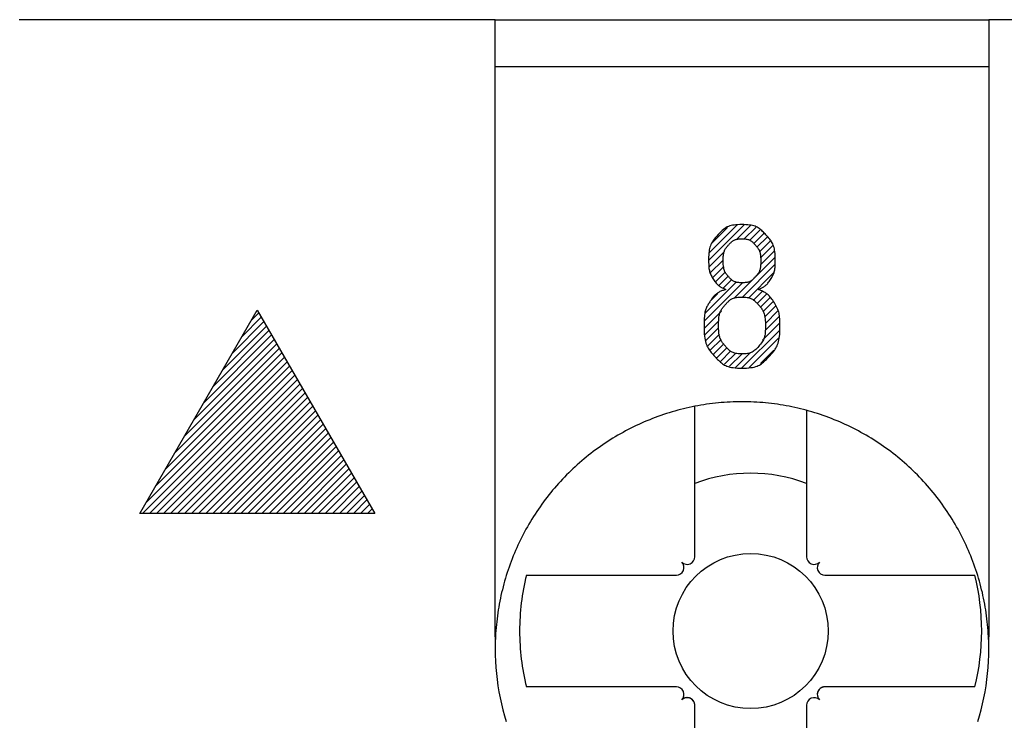
# Model space of a CAD drawing. Extents: x 0 to 144, y -45 to 45.
# Drawn here: x 59 to 67, y 39 to 45 of the extents above; entities that cross this region are included whole.
import ezdxf

# ---------------------------------------------------------------- set-up
doc = ezdxf.new("R2010")
doc.units = 0
doc.layers.get('0').update_dxf_attribs({"linetype": 'CONTINUOUS'})
doc.layers.add('1', color=7, linetype='CONTINUOUS')

# ---------------------------------------------------------------- blocks, each defined once
blk = doc.blocks.new('4940255_00')
at = {"linetype": 'CONTINUOUS'}
for p, q in [((62.7, 45), (58.65, 45)), ((62.7, 45), (66.9, 45)), ((62.7, 43.5785), (62.7, 45)), ((71.35, 45), (66.9, 45)), ((66.9, 45), (66.9, 43.5785)), ((66.9, 44.6), (62.7, 44.6)), ((62.7, 39.75), (62.7, 43.5785)), ((66.9, 43.5785), (66.9, 39.75)), ((64.5152, 42.9509), (64.821, 43.2567)), ((64.5211, 43.0167), (64.76, 43.2556)), ((64.5492, 43.1047), (64.6758, 43.2313)), ((64.7534, 43.1293), (64.8727, 43.2485)), ((64.8192, 43.1352), (64.9169, 43.2329)), ((64.865, 43.1211), (64.955, 43.2112)), ((64.8997, 43.096), (64.9881, 43.1844)), ((64.9274, 43.0638), (65.0167, 43.1531)), ((64.9478, 43.0243), (65.041, 43.1175)), ((64.9584, 42.9751), (65.0604, 43.0771)), ((64.5191, 42.8949), (64.652, 43.0278)), ((64.7309, 42.6279), (65.0819, 42.9789)), ((64.9582, 42.915), (65.0743, 43.0311)), ((64.5306, 42.8466), (64.6395, 42.9555)), ((64.5491, 42.8052), (64.645, 42.9011)), ((64.8036, 42.6406), (65.0821, 42.9191)), ((64.574, 42.7703), (64.6596, 42.8559)), ((64.6047, 42.7411), (64.6824, 42.8188)), ((64.8542, 42.6314), (65.0692, 42.8464)), ((64.4776, 42.4345), (64.805, 42.7619)), ((64.487, 42.5037), (64.753, 42.7697)), ((64.6407, 42.7172), (64.713, 42.7895)), ((64.5341, 42.6106), (64.5943, 42.6708)), ((64.8949, 42.6122), (64.9718, 42.6892)), ((64.9282, 42.5857), (65.0083, 42.6658)), ((64.9556, 42.5532), (65.0399, 42.6375)), ((64.977, 42.5148), (65.0667, 42.6045)), ((64.9917, 42.4696), (65.0887, 42.5666)), ((59.675, 40.7999), (60.675, 42.5296)), ((60.6281, 42.4484), (60.6875, 42.5079)), ((60.675, 42.5296), (61.675, 40.7999)), ((64.4774, 42.3743), (64.6246, 42.5215)), ((64.999, 42.417), (65.1056, 42.5237)), ((60.3819, 42.0227), (60.7533, 42.3941)), ((60.464, 42.1646), (60.7314, 42.432)), ((60.546, 42.3065), (60.7095, 42.47)), ((64.483, 42.32), (64.6023, 42.4393)), ((64.9755, 42.2738), (65.1229, 42.4212)), ((64.9977, 42.3558), (65.1172, 42.4753)), ((60.2179, 41.7389), (60.7972, 42.3182)), ((60.2999, 41.8808), (60.7753, 42.3562)), ((64.4937, 42.271), (64.6011, 42.3784)), ((64.5093, 42.2267), (64.6085, 42.3259)), ((64.7965, 42.0349), (65.122, 42.3604)), ((60.0538, 41.4551), (60.8411, 42.2424)), ((60.1358, 41.597), (60.8191, 42.2803)), ((64.5303, 42.1878), (64.6233, 42.2808)), ((64.5554, 42.153), (64.6449, 42.2425)), ((64.862, 42.0406), (65.1117, 42.2903)), ((59.8897, 41.1713), (60.8849, 42.1665)), ((59.9717, 41.3132), (60.863, 42.2044)), ((64.5839, 42.1217), (64.6724, 42.2102)), ((64.616, 42.0939), (64.7058, 42.1837)), ((64.6522, 42.0702), (64.7467, 42.1648)), ((64.6939, 42.0521), (64.7978, 42.156)), ((64.7416, 42.0399), (64.8715, 42.1699)), ((64.9575, 42.0762), (65.0707, 42.1894)), ((59.7256, 40.8875), (60.9288, 42.0906)), ((59.8076, 41.0294), (60.9069, 42.1286)), ((59.6979, 40.7999), (60.9507, 42.0527)), ((59.7578, 40.7999), (60.9726, 42.0148)), ((59.8177, 40.7999), (60.9946, 41.9768)), ((59.8775, 40.7999), (61.0165, 41.9389)), ((59.9374, 40.7999), (61.0384, 41.901)), ((59.9973, 40.7999), (61.0604, 41.863)), ((60.0571, 40.7999), (61.0823, 41.8251)), ((60.117, 40.7999), (61.1042, 41.7872)), ((60.1768, 40.7999), (61.1262, 41.7492)), ((60.2367, 40.7999), (61.1481, 41.7113)), ((60.2966, 40.7999), (61.17, 41.6734)), ((64.3986, 40.4319), (64.3986, 41.7113)), ((65.3486, 41.6771), (65.3486, 40.4319)), ((60.3564, 40.7999), (61.192, 41.6354)), ((60.4163, 40.7999), (61.2139, 41.5975)), ((60.4762, 40.7999), (61.2358, 41.5596)), ((60.536, 40.7999), (61.2577, 41.5216)), ((60.5959, 40.7999), (61.2797, 41.4837)), ((60.6558, 40.7999), (61.3016, 41.4458)), ((60.7156, 40.7999), (61.3235, 41.4078)), ((60.7755, 40.7999), (61.3455, 41.3699)), ((60.8353, 40.7999), (61.3674, 41.332)), ((60.8952, 40.7999), (61.3893, 41.294)), ((60.9551, 40.7999), (61.4113, 41.2561)), ((61.0149, 40.7999), (61.4332, 41.2182)), ((61.0748, 40.7999), (61.4551, 41.1802)), ((61.1347, 40.7999), (61.4771, 41.1423)), ((61.1945, 40.7999), (61.499, 41.1044)), ((61.2544, 40.7999), (61.5209, 41.0664)), ((61.3143, 40.7999), (61.5428, 41.0285)), ((61.3741, 40.7999), (61.5648, 40.9906)), ((61.434, 40.7999), (61.5867, 40.9526)), ((61.4938, 40.7999), (61.6086, 40.9147)), ((61.5537, 40.7999), (61.6306, 40.8768)), ((61.6136, 40.7999), (61.6525, 40.8388)), ((61.675, 40.7999), (59.675, 40.7999)), ((62.966, 40.275), (64.2417, 40.275)), ((65.5055, 40.275), (66.7812, 40.275)), ((64.2417, 39.325), (62.966, 39.325)), ((66.7812, 39.325), (65.5055, 39.325)), ((64.3986, 37.5887), (64.3986, 39.1681)), ((65.3486, 39.1681), (65.3486, 37.6229))]:
    blk.add_line(p, q, dxfattribs=at)
for points in [[(65.0026, 43.171), (64.9958, 43.1783), (64.989, 43.1855), (64.9821, 43.1926), (64.9752, 43.1995), (64.9681, 43.2062), (64.9609, 43.2127), (64.9535, 43.2187), (64.946, 43.2244), (64.9382, 43.2296), (64.93, 43.2344), (64.9213, 43.2387), (64.9119, 43.2426), (64.9017, 43.246), (64.8905, 43.249), (64.878, 43.2515), (64.8643, 43.2535), (64.8492, 43.2551), (64.8329, 43.2563), (64.816, 43.257), (64.7986, 43.2572), (64.7813, 43.257), (64.7643, 43.2563), (64.7481, 43.2552), (64.733, 43.2536), (64.7193, 43.2516), (64.7068, 43.249), (64.6953, 43.2458), (64.6845, 43.2417), (64.6741, 43.2368), (64.6639, 43.2309), (64.6536, 43.2238), (64.6429, 43.2155), (64.6317, 43.2059), (64.6201, 43.1953), (64.6084, 43.1837), (64.5967, 43.1716), (64.5853, 43.1591), (64.5745, 43.1465), (64.5645, 43.1341), (64.5555, 43.122), (64.5477, 43.1105), (64.5411, 43.0994), (64.5355, 43.0885), (64.5309, 43.0775), (64.5271, 43.0662), (64.524, 43.0544), (64.5215, 43.0419), (64.5196, 43.0284), (64.5181, 43.0137), (64.5171, 42.9982), (64.5163, 42.9822), (64.5159, 42.966), (64.5159, 42.9499), (64.5161, 42.9344), (64.5165, 42.9198), (64.5172, 42.9065), (64.518, 42.8946), (64.5191, 42.884), (64.5206, 42.8745), (64.5223, 42.8658), (64.5244, 42.8576), (64.527, 42.8498), (64.53, 42.842), (64.5336, 42.834), (64.5378, 42.8255), (64.5424, 42.8168), (64.5475, 42.8079), (64.5528, 42.7989), (64.5583, 42.7902), (64.5639, 42.7817), (64.5695, 42.7737), (64.575, 42.7664), (64.5803, 42.7597), (64.5855, 42.7538), (64.5905, 42.7485), (64.5955, 42.7437), (64.6005, 42.7394), (64.6055, 42.7354), (64.6107, 42.7318), (64.6159, 42.7284), (64.6213, 42.7252), (64.6269, 42.722), (64.6326, 42.719), (64.6385, 42.7161), (64.6444, 42.7133), (64.6504, 42.7105), (64.6564, 42.7078), (64.6625, 42.705)], [(64.9391, 42.705), (64.9451, 42.7078), (64.9512, 42.7107), (64.9571, 42.7135), (64.9631, 42.7164), (64.9689, 42.7194), (64.9746, 42.7224), (64.9802, 42.7256), (64.9856, 42.7289), (64.9908, 42.7323), (64.9959, 42.7359), (65.0009, 42.7398), (65.0058, 42.7441), (65.0108, 42.7489), (65.0157, 42.7541), (65.0208, 42.76), (65.026, 42.7666), (65.0313, 42.7739), (65.0368, 42.7819), (65.0422, 42.7902), (65.0475, 42.7989), (65.0527, 42.8077), (65.0575, 42.8165), (65.062, 42.8252), (65.066, 42.8334), (65.0695, 42.8413), (65.0724, 42.8489), (65.0749, 42.8566), (65.077, 42.8645), (65.0787, 42.873), (65.08, 42.8823), (65.0811, 42.8926), (65.082, 42.9043), (65.0826, 42.9175), (65.083, 42.9318), (65.0832, 42.9471), (65.0831, 42.963), (65.0828, 42.979), (65.082, 42.9949), (65.0809, 43.0103), (65.0795, 43.0249), (65.0776, 43.0384), (65.0752, 43.0508), (65.0725, 43.0623), (65.0693, 43.073), (65.0657, 43.083), (65.0617, 43.0923), (65.0573, 43.1012), (65.0524, 43.1097), (65.0471, 43.1179), (65.0414, 43.1259), (65.0355, 43.1338), (65.0292, 43.1414), (65.0227, 43.1489), (65.0161, 43.1563), (65.0094, 43.1637), (65.0026, 43.171)], [(64.6861, 42.8136), (64.6822, 42.8179), (64.6784, 42.8223), (64.6746, 42.8268), (64.6709, 42.8313), (64.6674, 42.8359), (64.6639, 42.8406), (64.6607, 42.8455), (64.6577, 42.8505), (64.6549, 42.8557), (64.6523, 42.8613), (64.65, 42.8672), (64.6479, 42.8736), (64.6461, 42.8806), (64.6445, 42.8883), (64.6432, 42.8967), (64.6421, 42.9062), (64.6412, 42.9165), (64.6406, 42.9276), (64.6402, 42.9392), (64.6401, 42.951), (64.6402, 42.9628), (64.6406, 42.9743), (64.6412, 42.9852), (64.6421, 42.9954), (64.6432, 43.0046), (64.6445, 43.0128), (64.6461, 43.0202), (64.6479, 43.0269), (64.65, 43.033), (64.6524, 43.0386), (64.6549, 43.0438), (64.6578, 43.0488), (64.6608, 43.0536), (64.6641, 43.0584), (64.6676, 43.063), (64.6712, 43.0675), (64.675, 43.072), (64.6789, 43.0764), (64.6828, 43.0808), (64.6867, 43.0852)], [(64.6867, 43.0852), (64.6906, 43.0895), (64.6946, 43.0938), (64.6985, 43.098), (64.7025, 43.1021), (64.7065, 43.1061), (64.7106, 43.11), (64.7148, 43.1136), (64.7191, 43.117), (64.7234, 43.1201), (64.728, 43.1229), (64.7328, 43.1255), (64.7379, 43.1278), (64.7435, 43.1299), (64.7497, 43.1317), (64.7564, 43.1332), (64.7638, 43.1344), (64.772, 43.1353), (64.7807, 43.136), (64.7899, 43.1364), (64.7992, 43.1366), (64.8086, 43.1364), (64.8177, 43.136), (64.8265, 43.1353), (64.8347, 43.1343), (64.8421, 43.1331), (64.8489, 43.1316), (64.8551, 43.1298), (64.8607, 43.1277), (64.8659, 43.1253), (64.8708, 43.1227), (64.8753, 43.1197), (64.8798, 43.1166), (64.8841, 43.1131), (64.8883, 43.1094), (64.8925, 43.1055), (64.8966, 43.1014), (64.9006, 43.0971), (64.9047, 43.0928), (64.9087, 43.0884), (64.9127, 43.084)], [(64.9127, 43.084), (64.9166, 43.0795), (64.9206, 43.075), (64.9245, 43.0704), (64.9283, 43.0658), (64.932, 43.0611), (64.9355, 43.0563), (64.9388, 43.0514), (64.9419, 43.0464), (64.9448, 43.0412), (64.9474, 43.0357), (64.9498, 43.0299), (64.9519, 43.0235), (64.9538, 43.0166), (64.9554, 43.009), (64.9568, 43.0007), (64.9579, 42.9914), (64.9588, 42.9811), (64.9594, 42.9702), (64.9598, 42.9587), (64.9599, 42.947), (64.9598, 42.9352), (64.9594, 42.9238), (64.9588, 42.9129), (64.9579, 42.9027), (64.9568, 42.8935), (64.9555, 42.8853), (64.9539, 42.8778), (64.9521, 42.8711), (64.95, 42.865), (64.9477, 42.8593), (64.9451, 42.854), (64.9423, 42.849), (64.9393, 42.8441), (64.9361, 42.8394), (64.9326, 42.8348), (64.9291, 42.8303), (64.9254, 42.8259), (64.9216, 42.8216), (64.9178, 42.8173), (64.9139, 42.813)], [(64.9139, 42.813), (64.91, 42.8087), (64.906, 42.8044), (64.9021, 42.8002), (64.8981, 42.7961), (64.8941, 42.7922), (64.89, 42.7884), (64.8858, 42.7848), (64.8816, 42.7815), (64.8772, 42.7784), (64.8726, 42.7756), (64.8678, 42.773), (64.8626, 42.7708), (64.857, 42.7687), (64.8508, 42.767), (64.844, 42.7655), (64.8364, 42.7643), (64.8281, 42.7634), (64.8192, 42.7627), (64.8098, 42.7623), (64.8003, 42.7622), (64.7907, 42.7623), (64.7814, 42.7627), (64.7724, 42.7634), (64.7641, 42.7644), (64.7565, 42.7656), (64.7496, 42.7671), (64.7434, 42.7689), (64.7377, 42.7709), (64.7324, 42.7732), (64.7275, 42.7758), (64.723, 42.7787), (64.7185, 42.7818), (64.7143, 42.7852), (64.7101, 42.7888), (64.706, 42.7926), (64.7019, 42.7966), (64.6979, 42.8007), (64.694, 42.805), (64.69, 42.8092), (64.6861, 42.8136)], [(64.6625, 42.705), (64.6552, 42.7027), (64.6479, 42.7003), (64.6407, 42.6979), (64.6336, 42.6953), (64.6265, 42.6927), (64.6196, 42.6899), (64.6128, 42.6868), (64.6062, 42.6836), (64.5998, 42.6801), (64.5936, 42.6763), (64.5876, 42.6723), (64.5818, 42.668), (64.5762, 42.6635), (64.5708, 42.6587), (64.5655, 42.6536), (64.5605, 42.6483), (64.5557, 42.6427), (64.551, 42.6369), (64.5465, 42.6309), (64.5421, 42.6247), (64.5378, 42.6184), (64.5336, 42.612), (64.5294, 42.6055), (64.5252, 42.599)], [(65.0312, 42.1358), (65.0389, 42.1442), (65.0466, 42.1526), (65.0541, 42.1611), (65.0615, 42.1697), (65.0687, 42.1785), (65.0755, 42.1875), (65.082, 42.1967), (65.088, 42.2062), (65.0936, 42.216), (65.0987, 42.2263), (65.1033, 42.2372), (65.1074, 42.2489), (65.111, 42.2614), (65.1142, 42.2751), (65.1168, 42.2899), (65.119, 42.3062), (65.1207, 42.3238), (65.122, 42.3425), (65.1228, 42.362), (65.1232, 42.3816), (65.1233, 42.4011), (65.123, 42.42), (65.1224, 42.4379), (65.1215, 42.4543), (65.1204, 42.469), (65.1189, 42.4821), (65.1171, 42.4939), (65.1149, 42.5049), (65.1121, 42.5152), (65.1088, 42.5252), (65.1049, 42.5352), (65.1002, 42.5456), (65.0949, 42.5565), (65.0889, 42.5677), (65.0825, 42.5792), (65.0757, 42.5907), (65.0686, 42.602), (65.0615, 42.6129), (65.0543, 42.6231), (65.0474, 42.6325), (65.0407, 42.6409), (65.0342, 42.6484), (65.0278, 42.655), (65.0216, 42.6609), (65.0154, 42.6661), (65.0091, 42.6708), (65.0028, 42.6751), (64.9963, 42.6791), (64.9896, 42.6828), (64.9828, 42.6863), (64.9757, 42.6897), (64.9686, 42.6929), (64.9613, 42.6961), (64.9539, 42.6991), (64.9465, 42.7021), (64.9391, 42.705)], [(64.5252, 42.599), (64.5211, 42.5925), (64.5171, 42.586), (64.5131, 42.5794), (64.5092, 42.5728), (64.5054, 42.566), (64.5018, 42.5591), (64.4983, 42.552), (64.4951, 42.5448), (64.4922, 42.5372), (64.4894, 42.5293), (64.487, 42.5207), (64.4848, 42.5112), (64.4829, 42.5006), (64.4812, 42.4888), (64.4798, 42.4755), (64.4786, 42.4604), (64.4777, 42.4435), (64.4771, 42.4252), (64.4768, 42.4058), (64.4768, 42.3858), (64.4772, 42.3656), (64.478, 42.3456), (64.4793, 42.3264), (64.481, 42.3083), (64.4832, 42.2917), (64.4858, 42.2765), (64.489, 42.2626), (64.4926, 42.2497), (64.4967, 42.2379), (64.5013, 42.2268), (64.5064, 42.2164), (64.512, 42.2065), (64.518, 42.1969), (64.5245, 42.1876), (64.5313, 42.1786), (64.5385, 42.1698), (64.5459, 42.1611), (64.5534, 42.1526), (64.5611, 42.1442), (64.5688, 42.1358)], [(64.6588, 42.2231), (64.6538, 42.2287), (64.6489, 42.2344), (64.6441, 42.24), (64.6394, 42.2458), (64.6348, 42.2517), (64.6305, 42.2577), (64.6264, 42.2639), (64.6225, 42.2703), (64.619, 42.277), (64.6157, 42.284), (64.6128, 42.2915), (64.6102, 42.2997), (64.6079, 42.3086), (64.6059, 42.3185), (64.6042, 42.3294), (64.6028, 42.3415), (64.6017, 42.3549), (64.601, 42.3692), (64.6005, 42.3842), (64.6003, 42.3995), (64.6005, 42.4148), (64.6009, 42.4298), (64.6017, 42.444), (64.6027, 42.4573), (64.6041, 42.4693), (64.6057, 42.48), (64.6076, 42.4897), (64.6099, 42.4985), (64.6124, 42.5065), (64.6152, 42.5138), (64.6184, 42.5207), (64.6218, 42.5272), (64.6256, 42.5335), (64.6296, 42.5397), (64.6339, 42.5456), (64.6383, 42.5515), (64.6429, 42.5572), (64.6476, 42.5629), (64.6524, 42.5685), (64.6573, 42.5741)], [(64.6573, 42.5741), (64.6621, 42.5797), (64.6669, 42.5853), (64.6717, 42.5907), (64.6766, 42.5961), (64.6816, 42.6012), (64.6866, 42.6061), (64.6918, 42.6108), (64.697, 42.6152), (64.7024, 42.6192), (64.708, 42.6229), (64.714, 42.6262), (64.7205, 42.6292), (64.7275, 42.6318), (64.7352, 42.6341), (64.7436, 42.636), (64.753, 42.6375), (64.7633, 42.6388), (64.7743, 42.6396), (64.7859, 42.6402), (64.7977, 42.6403), (64.8096, 42.6402), (64.8211, 42.6396), (64.8323, 42.6387), (64.8426, 42.6375), (64.8521, 42.6359), (64.8606, 42.634), (64.8684, 42.6317), (64.8756, 42.629), (64.8822, 42.626), (64.8883, 42.6227), (64.8941, 42.619), (64.8997, 42.6149), (64.9051, 42.6105), (64.9104, 42.6059), (64.9156, 42.6009), (64.9208, 42.5958), (64.9259, 42.5904), (64.9309, 42.585), (64.9359, 42.5794), (64.9409, 42.5738)], [(64.9409, 42.5738), (64.9458, 42.5682), (64.9508, 42.5625), (64.9556, 42.5568), (64.9603, 42.551), (64.9649, 42.5451), (64.9692, 42.539), (64.9734, 42.5328), (64.9772, 42.5264), (64.9808, 42.5198), (64.9841, 42.5128), (64.987, 42.5052), (64.9897, 42.4971), (64.992, 42.4881), (64.994, 42.4782), (64.9957, 42.4672), (64.9971, 42.455), (64.9982, 42.4416), (64.999, 42.4271), (64.9995, 42.4119), (64.9996, 42.3963), (64.9995, 42.3808), (64.999, 42.3657), (64.9983, 42.3512), (64.9972, 42.3377), (64.9959, 42.3256), (64.9941, 42.3145), (64.9919, 42.3044), (64.9892, 42.295), (64.9858, 42.2861), (64.9818, 42.2774), (64.9771, 42.2687), (64.9715, 42.2598), (64.965, 42.2505), (64.9578, 42.2409), (64.95, 42.2313), (64.9419, 42.2217), (64.9335, 42.2125), (64.9251, 42.2037), (64.9168, 42.1956), (64.9088, 42.1883), (64.9012, 42.182), (64.8939, 42.1767), (64.8867, 42.1721), (64.8794, 42.1684), (64.8719, 42.1653), (64.8639, 42.1628), (64.8553, 42.1609), (64.8459, 42.1593), (64.8356, 42.1581), (64.8245, 42.1573), (64.8129, 42.1568), (64.8011, 42.1566), (64.7892, 42.1568), (64.7777, 42.1573), (64.7666, 42.1582), (64.7563, 42.1594), (64.7469, 42.161), (64.7383, 42.1629), (64.7306, 42.1652), (64.7235, 42.1678), (64.717, 42.1708), (64.7109, 42.1741), (64.7052, 42.1778), (64.6997, 42.1818), (64.6943, 42.1862), (64.689, 42.1909), (64.6839, 42.1959), (64.6787, 42.2011), (64.6737, 42.2064), (64.6687, 42.2119), (64.6637, 42.2175), (64.6588, 42.2231)], [(64.5688, 42.1358), (64.5766, 42.1273), (64.5843, 42.119), (64.5921, 42.1108), (64.6, 42.1027), (64.608, 42.095), (64.6162, 42.0875), (64.6246, 42.0805), (64.6332, 42.0739), (64.642, 42.0679), (64.6513, 42.0623), (64.6611, 42.0573), (64.6718, 42.0529), (64.6834, 42.0489), (64.6961, 42.0455), (64.7102, 42.0426), (64.7258, 42.0402), (64.7429, 42.0384), (64.7613, 42.037), (64.7805, 42.0363), (64.8001, 42.036), (64.8198, 42.0363), (64.839, 42.037), (64.8573, 42.0384), (64.8744, 42.0402), (64.89, 42.0426), (64.904, 42.0455), (64.9167, 42.0489), (64.9282, 42.0529), (64.9388, 42.0573), (64.9486, 42.0623), (64.9579, 42.0679), (64.9667, 42.0739), (64.9753, 42.0805), (64.9836, 42.0875), (64.9918, 42.095), (64.9998, 42.1027), (65.0078, 42.1108), (65.0156, 42.119), (65.0234, 42.1273), (65.0312, 42.1358)], [(65.5055, 39.325), (65.5051, 39.325), (65.5046, 39.325), (65.5042, 39.325), (65.5037, 39.325), (65.5033, 39.325), (65.5028, 39.3249), (65.5024, 39.3249), (65.5019, 39.3249), (65.5015, 39.3249), (65.501, 39.3248), (65.5006, 39.3248), (65.5001, 39.3248), (65.4997, 39.3247), (65.4992, 39.3247), (65.4988, 39.3247), (65.4983, 39.3246), (65.4979, 39.3246), (65.4974, 39.3245), (65.497, 39.3244), (65.4965, 39.3244), (65.4961, 39.3243), (65.4956, 39.3242), (65.4952, 39.3242), (65.4948, 39.3241), (65.4943, 39.324), (65.4939, 39.3239), (65.4934, 39.3239), (65.493, 39.3238), (65.4926, 39.3237), (65.4921, 39.3236), (65.4917, 39.3235), (65.4912, 39.3234), (65.4908, 39.3233), (65.4904, 39.3232), (65.4899, 39.3231), (65.4895, 39.323), (65.4891, 39.3229), (65.4887, 39.3228), (65.4882, 39.3227), (65.4878, 39.3225), (65.4874, 39.3224), (65.487, 39.3223), (65.4865, 39.3222), (65.4861, 39.322), (65.4857, 39.3219), (65.4853, 39.3218), (65.4849, 39.3216), (65.4844, 39.3215), (65.484, 39.3213), (65.4836, 39.3212), (65.4832, 39.3211), (65.4828, 39.3209), (65.4824, 39.3207), (65.482, 39.3206), (65.4816, 39.3204), (65.4812, 39.3203), (65.4808, 39.3201), (65.4804, 39.3199), (65.48, 39.3198), (65.4796, 39.3196), (65.4792, 39.3194), (65.4788, 39.3192), (65.4784, 39.3191), (65.478, 39.3189), (65.4776, 39.3187), (65.4772, 39.3185), (65.4768, 39.3183), (65.4764, 39.3181), (65.476, 39.3179), (65.4756, 39.3177), (65.4751, 39.3174), (65.4746, 39.3172), (65.4741, 39.3169), (65.4736, 39.3166), (65.4731, 39.3163), (65.4725, 39.316), (65.4719, 39.3156), (65.4712, 39.3152), (65.4706, 39.3148), (65.4699, 39.3144), (65.4692, 39.3139), (65.4685, 39.3134), (65.4677, 39.3129), (65.4669, 39.3124), (65.4661, 39.3118), (65.4653, 39.3111), (65.4645, 39.3104), (65.4636, 39.3097), (65.4627, 39.3089), (65.4618, 39.3081), (65.4609, 39.3073), (65.46, 39.3064), (65.459, 39.3054), (65.4581, 39.3045), (65.4572, 39.3035), (65.4563, 39.3025), (65.4555, 39.3015), (65.4546, 39.3004), (65.4538, 39.2994), (65.453, 39.2983), (65.4522, 39.2972), (65.4515, 39.2961), (65.4508, 39.295), (65.4501, 39.2939), (65.4494, 39.2927), (65.4487, 39.2916), (65.4481, 39.2904), (65.4475, 39.2893), (65.4469, 39.2881), (65.4464, 39.287), (65.4459, 39.2858), (65.4454, 39.2846), (65.4449, 39.2834), (65.4444, 39.2822), (65.444, 39.281), (65.4436, 39.2798), (65.4432, 39.2786), (65.4429, 39.2775), (65.4426, 39.2763), (65.4423, 39.2752), (65.442, 39.2741), (65.4418, 39.2731), (65.4416, 39.2721), (65.4414, 39.2711), (65.4413, 39.2702), (65.4412, 39.2693), (65.441, 39.2684), (65.441, 39.2676), (65.4409, 39.2667), (65.4408, 39.266), (65.4407, 39.2652), (65.4407, 39.2644), (65.4406, 39.2637), (65.4406, 39.263), (65.4406, 39.2623), (65.4405, 39.2616)], [(64.3986, 39.1681), (64.3986, 39.1685), (64.3986, 39.169), (64.3986, 39.1694), (64.3986, 39.1699), (64.3986, 39.1704), (64.3985, 39.1708), (64.3985, 39.1713), (64.3985, 39.1717), (64.3985, 39.1722), (64.3984, 39.1726), (64.3984, 39.1731), (64.3984, 39.1736), (64.3983, 39.174), (64.3983, 39.1745), (64.3982, 39.175), (64.3982, 39.1754), (64.3981, 39.1759), (64.3981, 39.1763), (64.398, 39.1768), (64.398, 39.1773), (64.3979, 39.1777), (64.3978, 39.1782), (64.3977, 39.1786), (64.3977, 39.1791), (64.3976, 39.1795), (64.3975, 39.18), (64.3974, 39.1804), (64.3973, 39.1809), (64.3972, 39.1813), (64.3971, 39.1818), (64.397, 39.1822), (64.3969, 39.1827), (64.3968, 39.1831), (64.3967, 39.1836), (64.3966, 39.184), (64.3965, 39.1844), (64.3964, 39.1849), (64.3963, 39.1853), (64.3961, 39.1858), (64.396, 39.1862), (64.3959, 39.1866), (64.3958, 39.1871), (64.3956, 39.1875), (64.3955, 39.1879), (64.3953, 39.1884), (64.3952, 39.1888), (64.3951, 39.1892), (64.3949, 39.1897), (64.3948, 39.1901), (64.3946, 39.1905), (64.3944, 39.1909), (64.3943, 39.1914), (64.3941, 39.1918), (64.394, 39.1922), (64.3938, 39.1926), (64.3936, 39.193), (64.3934, 39.1935), (64.3933, 39.1939), (64.3931, 39.1943), (64.3929, 39.1947), (64.3927, 39.1951), (64.3925, 39.1955), (64.3923, 39.1959), (64.3921, 39.1963), (64.3919, 39.1967), (64.3917, 39.1971), (64.3915, 39.1975), (64.3913, 39.1979), (64.3911, 39.1983), (64.3909, 39.1987), (64.3907, 39.1991), (64.3905, 39.1995), (64.3903, 39.1999), (64.3901, 39.2003), (64.3898, 39.2007), (64.3896, 39.2011), (64.3894, 39.2014), (64.3892, 39.2018), (64.3889, 39.2022), (64.3887, 39.2026), (64.3885, 39.2029), (64.3882, 39.2033), (64.388, 39.2037), (64.3877, 39.2041), (64.3875, 39.2044), (64.3872, 39.2048), (64.387, 39.2052), (64.3867, 39.2055), (64.3865, 39.2059), (64.3862, 39.2062), (64.386, 39.2066), (64.3857, 39.207), (64.3854, 39.2073), (64.3852, 39.2077), (64.3849, 39.208), (64.3846, 39.2084), (64.3843, 39.2087), (64.3841, 39.209), (64.3838, 39.2094), (64.3835, 39.2097), (64.3832, 39.2101), (64.3829, 39.2104), (64.3827, 39.2107), (64.3824, 39.211), (64.3821, 39.2114), (64.3818, 39.2117), (64.3815, 39.212), (64.3812, 39.2123), (64.3809, 39.2127), (64.3806, 39.213), (64.3803, 39.2133), (64.38, 39.2136), (64.3797, 39.2139), (64.3794, 39.2142), (64.3791, 39.2145), (64.3788, 39.2148), (64.3784, 39.2151), (64.3781, 39.2154), (64.3778, 39.2157), (64.3775, 39.216), (64.3772, 39.2163), (64.3768, 39.2166), (64.3765, 39.2169), (64.3762, 39.2172), (64.3759, 39.2175), (64.3755, 39.2177), (64.3752, 39.218), (64.3749, 39.2183), (64.3745, 39.2186), (64.3742, 39.2188), (64.3739, 39.2191), (64.3735, 39.2194), (64.3732, 39.2196), (64.3729, 39.2199), (64.3725, 39.2201), (64.3722, 39.2204), (64.3718, 39.2207), (64.3715, 39.2209), (64.3711, 39.2212), (64.3708, 39.2214), (64.3704, 39.2216), (64.3701, 39.2219), (64.3697, 39.2221), (64.3694, 39.2224), (64.369, 39.2226), (64.3686, 39.2228), (64.3683, 39.223), (64.3679, 39.2233), (64.3676, 39.2235), (64.3672, 39.2237), (64.3668, 39.2239), (64.3665, 39.2242), (64.3661, 39.2244), (64.3657, 39.2246), (64.3654, 39.2248), (64.365, 39.225), (64.3646, 39.2252), (64.3643, 39.2254), (64.3639, 39.2256), (64.3635, 39.2258), (64.3632, 39.226), (64.3628, 39.2262), (64.3624, 39.2263), (64.362, 39.2265), (64.3616, 39.2267), (64.3613, 39.2269), (64.3609, 39.2271), (64.3605, 39.2272), (64.3601, 39.2274), (64.3598, 39.2276), (64.3594, 39.2278), (64.359, 39.2279), (64.3586, 39.2281), (64.3582, 39.2282), (64.3578, 39.2284), (64.3575, 39.2285), (64.3571, 39.2287), (64.3567, 39.2288), (64.3563, 39.229), (64.3559, 39.2291), (64.3555, 39.2293), (64.3551, 39.2294), (64.3547, 39.2295), (64.3543, 39.2297), (64.354, 39.2298), (64.3536, 39.2299), (64.3532, 39.2301), (64.3528, 39.2302), (64.3524, 39.2303), (64.352, 39.2304), (64.3516, 39.2305), (64.3512, 39.2306), (64.3508, 39.2308), (64.3504, 39.2309), (64.35, 39.231), (64.3496, 39.2311), (64.3492, 39.2312), (64.3488, 39.2313), (64.3484, 39.2314), (64.3479, 39.2315), (64.3475, 39.2316), (64.347, 39.2317), (64.3465, 39.2318), (64.346, 39.2319), (64.3455, 39.232), (64.345, 39.2321), (64.3445, 39.2322), (64.3439, 39.2323), (64.3434, 39.2323), (64.3428, 39.2324), (64.3422, 39.2325), (64.3416, 39.2326), (64.341, 39.2327), (64.3404, 39.2327), (64.3398, 39.2328), (64.3391, 39.2328), (64.3384, 39.2329), (64.3378, 39.2329), (64.3371, 39.233), (64.3364, 39.233), (64.3357, 39.233), (64.3349, 39.2331), (64.3342, 39.2331), (64.3335, 39.2331), (64.3328, 39.2331), (64.332, 39.2331), (64.3313, 39.233), (64.3306, 39.233), (64.3299, 39.233), (64.3291, 39.2329), (64.3284, 39.2329), (64.3276, 39.2328), (64.3269, 39.2327), (64.3262, 39.2326), (64.3254, 39.2326), (64.3247, 39.2325), (64.3239, 39.2324), (64.3232, 39.2322), (64.3224, 39.2321), (64.3217, 39.232), (64.3209, 39.2318), (64.3202, 39.2317), (64.3194, 39.2315), (64.3187, 39.2313), (64.3179, 39.2312), (64.3172, 39.231), (64.3164, 39.2308), (64.3157, 39.2306), (64.3149, 39.2303), (64.3142, 39.2301), (64.3134, 39.2299), (64.3127, 39.2296), (64.3119, 39.2294), (64.3112, 39.2291), (64.3104, 39.2288), (64.3097, 39.2285), (64.309, 39.2282), (64.3082, 39.2279), (64.3075, 39.2276), (64.3067, 39.2273), (64.306, 39.2269), (64.3053, 39.2266), (64.3045, 39.2262), (64.3038, 39.2259), (64.3031, 39.2255), (64.3024, 39.2251), (64.3017, 39.2247), (64.3009, 39.2243), (64.3002, 39.2239), (64.2995, 39.2234), (64.2988, 39.223), (64.2981, 39.2225), (64.2974, 39.2221), (64.2967, 39.2216), (64.296, 39.2211), (64.2953, 39.2206), (64.2947, 39.2201), (64.294, 39.2196), (64.2933, 39.2191), (64.2927, 39.2186), (64.292, 39.218), (64.2914, 39.2175), (64.2907, 39.2169), (64.2901, 39.2163), (64.2895, 39.2158), (64.2889, 39.2152), (64.2883, 39.2146), (64.2876, 39.214)]]:
    blk.add_lwpolyline(points, dxfattribs=at)
for points in [[(64.8, 41.75, 0), (64.7748, 41.7498, 0), (64.7497, 41.7494, 0), (64.7246, 41.7486, 0), (64.6994, 41.7476, 0), (64.6743, 41.7462, 0), (64.6492, 41.7446, 0), (64.6241, 41.7426, 0), (64.5991, 41.7404, 0), (64.5741, 41.7378, 0), (64.5491, 41.735, 0), (64.5241, 41.7318, 0), (64.4992, 41.7283, 0), (64.4743, 41.7246, 0), (64.4495, 41.7205, 0), (64.4247, 41.7162, 0), (64.4, 41.7116, 0), (64.3753, 41.7066, 0), (64.3507, 41.7014, 0), (64.3262, 41.6959, 0), (64.3017, 41.69, 0), (64.2773, 41.6839, 0), (64.253, 41.6775, 0), (64.2288, 41.6708, 0), (64.2046, 41.6638, 0), (64.1805, 41.6566, 0), (64.1565, 41.649, 0), (64.1326, 41.6411, 0), (64.1088, 41.633, 0), (64.0851, 41.6246, 0), (64.0615, 41.6159, 0), (64.038, 41.6069, 0), (64.0147, 41.5976, 0), (63.9914, 41.5881, 0), (63.9682, 41.5783, 0), (63.9452, 41.5682, 0), (63.9223, 41.5578, 0), (63.8995, 41.5471, 0), (63.8768, 41.5362, 0), (63.8543, 41.525, 0), (63.8319, 41.5135, 0), (63.8097, 41.5018, 0), (63.7876, 41.4898, 0), (63.7656, 41.4776, 0), (63.7438, 41.465, 0), (63.7221, 41.4523, 0), (63.7006, 41.4392, 0), (63.6792, 41.4259, 0), (63.6581, 41.4124, 0), (63.637, 41.3986, 0), (63.6162, 41.3845, 0), (63.5955, 41.3702, 0), (63.575, 41.3557, 0), (63.5546, 41.3409, 0), (63.5345, 41.3258, 0), (63.5145, 41.3106, 0), (63.4947, 41.295, 0), (63.4751, 41.2793, 0), (63.4557, 41.2633, 0), (63.4364, 41.2471, 0), (63.4174, 41.2306, 0), (63.3986, 41.214, 0), (63.3799, 41.1971, 0), (63.3615, 41.1799, 0), (63.3433, 41.1626, 0), (63.3253, 41.145, 0), (63.3075, 41.1273, 0), (63.2899, 41.1093, 0), (63.2725, 41.0911, 0), (63.2554, 41.0727, 0), (63.2384, 41.0541, 0), (63.2217, 41.0353, 0), (63.2052, 41.0163, 0), (63.189, 40.9971, 0), (63.173, 40.9777, 0), (63.1572, 40.9581, 0), (63.1416, 40.9383, 0), (63.1263, 40.9184, 0), (63.1113, 40.8982, 0), (63.0964, 40.8779, 0), (63.0818, 40.8574, 0), (63.0675, 40.8368, 0), (63.0534, 40.8159, 0), (63.0396, 40.7949, 0), (63.026, 40.7738, 0), (63.0126, 40.7524, 0), (62.9996, 40.7309, 0), (62.9868, 40.7093, 0), (62.9742, 40.6875, 0), (62.9619, 40.6656, 0), (62.9499, 40.6435, 0), (62.9381, 40.6212, 0), (62.9266, 40.5989, 0), (62.9154, 40.5764, 0), (62.9044, 40.5537, 0), (62.8937, 40.531, 0), (62.8833, 40.5081, 0), (62.8732, 40.485, 0), (62.8633, 40.4619, 0), (62.8537, 40.4387, 0), (62.8444, 40.4153, 0), (62.8354, 40.3918, 0), (62.8266, 40.3682, 0), (62.8182, 40.3445, 0), (62.81, 40.3207, 0), (62.8021, 40.2969, 0), (62.7945, 40.2729, 0), (62.7872, 40.2488, 0), (62.7802, 40.2247, 0), (62.7734, 40.2004, 0), (62.767, 40.1761, 0), (62.7608, 40.1517, 0), (62.755, 40.1273, 0), (62.7494, 40.1027, 0), (62.7441, 40.0782, 0), (62.7391, 40.0535, 0), (62.7344, 40.0288, 0), (62.7301, 40.004, 0), (62.726, 39.9792, 0), (62.7222, 39.9543, 0), (62.7187, 39.9294, 0), (62.7155, 39.9045, 0), (62.7126, 39.8795, 0), (62.71, 39.8545, 0), (62.7077, 39.8294, 0), (62.7057, 39.8043, 0), (62.704, 39.7793, 0), (62.7026, 39.7541, 0), (62.7015, 39.729, 0)], [(66.8985, 39.729, 0), (66.8974, 39.7541, 0), (66.896, 39.7793, 0), (66.8943, 39.8043, 0), (66.8923, 39.8294, 0), (66.89, 39.8545, 0), (66.8874, 39.8795, 0), (66.8845, 39.9045, 0), (66.8813, 39.9294, 0), (66.8778, 39.9543, 0), (66.874, 39.9792, 0), (66.8699, 40.004, 0), (66.8656, 40.0288, 0), (66.8609, 40.0535, 0), (66.8559, 40.0782, 0), (66.8506, 40.1027, 0), (66.845, 40.1273, 0), (66.8392, 40.1517, 0), (66.833, 40.1761, 0), (66.8266, 40.2004, 0), (66.8198, 40.2247, 0), (66.8128, 40.2488, 0), (66.8055, 40.2729, 0), (66.7979, 40.2969, 0), (66.79, 40.3207, 0), (66.7818, 40.3445, 0), (66.7734, 40.3682, 0), (66.7646, 40.3918, 0), (66.7556, 40.4153, 0), (66.7463, 40.4387, 0), (66.7367, 40.4619, 0), (66.7268, 40.485, 0), (66.7167, 40.5081, 0), (66.7063, 40.531, 0), (66.6956, 40.5537, 0), (66.6846, 40.5764, 0), (66.6734, 40.5989, 0), (66.6619, 40.6212, 0), (66.6501, 40.6435, 0), (66.6381, 40.6656, 0), (66.6258, 40.6875, 0), (66.6132, 40.7093, 0), (66.6004, 40.7309, 0), (66.5874, 40.7524, 0), (66.574, 40.7738, 0), (66.5604, 40.7949, 0), (66.5466, 40.8159, 0), (66.5325, 40.8368, 0), (66.5182, 40.8574, 0), (66.5036, 40.8779, 0), (66.4887, 40.8982, 0), (66.4737, 40.9184, 0), (66.4584, 40.9383, 0), (66.4428, 40.9581, 0), (66.427, 40.9777, 0), (66.411, 40.9971, 0), (66.3948, 41.0163, 0), (66.3783, 41.0353, 0), (66.3616, 41.0541, 0), (66.3446, 41.0727, 0), (66.3275, 41.0911, 0), (66.3101, 41.1093, 0), (66.2925, 41.1273, 0), (66.2747, 41.145, 0), (66.2567, 41.1626, 0), (66.2385, 41.1799, 0), (66.2201, 41.1971, 0), (66.2014, 41.214, 0), (66.1826, 41.2306, 0), (66.1636, 41.2471, 0), (66.1443, 41.2633, 0), (66.1249, 41.2793, 0), (66.1053, 41.295, 0), (66.0855, 41.3106, 0), (66.0655, 41.3258, 0), (66.0454, 41.3409, 0), (66.025, 41.3557, 0), (66.0045, 41.3702, 0), (65.9838, 41.3845, 0), (65.963, 41.3986, 0), (65.9419, 41.4124, 0), (65.9208, 41.4259, 0), (65.8994, 41.4392, 0), (65.8779, 41.4523, 0), (65.8562, 41.465, 0), (65.8344, 41.4776, 0), (65.8124, 41.4898, 0), (65.7903, 41.5018, 0), (65.7681, 41.5135, 0), (65.7457, 41.525, 0), (65.7232, 41.5362, 0), (65.7005, 41.5471, 0), (65.6777, 41.5578, 0), (65.6548, 41.5682, 0), (65.6318, 41.5783, 0), (65.6086, 41.5881, 0), (65.5853, 41.5976, 0), (65.562, 41.6069, 0), (65.5385, 41.6159, 0), (65.5149, 41.6246, 0), (65.4912, 41.633, 0), (65.4674, 41.6411, 0), (65.4435, 41.649, 0), (65.4195, 41.6566, 0), (65.3954, 41.6638, 0), (65.3712, 41.6708, 0), (65.347, 41.6775, 0), (65.3227, 41.6839, 0), (65.2983, 41.69, 0), (65.2738, 41.6959, 0), (65.2493, 41.7014, 0), (65.2247, 41.7066, 0), (65.2, 41.7116, 0), (65.1753, 41.7162, 0), (65.1505, 41.7205, 0), (65.1257, 41.7246, 0), (65.1008, 41.7283, 0), (65.0759, 41.7318, 0), (65.0509, 41.735, 0), (65.0259, 41.7378, 0), (65.0009, 41.7404, 0), (64.9759, 41.7426, 0), (64.9508, 41.7446, 0), (64.9257, 41.7462, 0), (64.9006, 41.7476, 0), (64.8754, 41.7486, 0), (64.8503, 41.7494, 0), (64.8252, 41.7498, 0), (64.8, 41.75, 0)], [(62.7, 39.75, 0), (62.7, 39.7496, 0), (62.7, 39.7492, 0), (62.7, 39.7488, 0), (62.7, 39.7484, 0), (62.7, 39.748, 0), (62.7, 39.7476, 0), (62.7, 39.7472, 0), (62.7, 39.7469, 0), (62.7, 39.7465, 0), (62.7, 39.7461, 0), (62.7, 39.7457, 0), (62.7, 39.7453, 0), (62.7, 39.7449, 0), (62.7, 39.7445, 0), (62.7, 39.7441, 0), (62.7, 39.7437, 0), (62.7, 39.7433, 0), (62.7, 39.743, 0), (62.7, 39.7426, 0), (62.7, 39.7422, 0), (62.7, 39.7418, 0), (62.7, 39.7414, 0), (62.7, 39.741, 0), (62.7, 39.7406, 0), (62.7, 39.7402, 0), (62.7, 39.7398, 0), (62.7, 39.7394, 0), (62.7, 39.739, 0), (62.7, 39.7387, 0), (62.7, 39.7383, 0), (62.7, 39.7379, 0), (62.7, 39.7375, 0), (62.7, 39.7371, 0), (62.7, 39.7367, 0), (62.7, 39.7363, 0), (62.7, 39.7359, 0), (62.7, 39.7355, 0), (62.7001, 39.7351, 0), (62.7001, 39.7348, 0), (62.7001, 39.7344, 0), (62.7001, 39.734, 0), (62.7001, 39.7336, 0), (62.7001, 39.7332, 0), (62.7001, 39.7328, 0), (62.7001, 39.7324, 0), (62.7001, 39.732, 0), (62.7001, 39.7316, 0), (62.7001, 39.7312, 0), (62.7001, 39.7309, 0), (62.7001, 39.7305, 0), (62.7001, 39.7301, 0), (62.7001, 39.7297, 0), (62.7001, 39.7293, 0), (62.7001, 39.7289, 0), (62.7001, 39.7285, 0), (62.7001, 39.7281, 0), (62.7001, 39.7277, 0), (62.7001, 39.7273, 0), (62.7001, 39.727, 0), (62.7001, 39.7266, 0), (62.7001, 39.7262, 0), (62.7001, 39.7258, 0), (62.7001, 39.7254, 0), (62.7001, 39.725, 0), (62.7002, 39.7246, 0), (62.7002, 39.7242, 0), (62.7002, 39.7238, 0), (62.7002, 39.7234, 0), (62.7002, 39.7231, 0), (62.7002, 39.7227, 0), (62.7002, 39.7223, 0), (62.7002, 39.7219, 0), (62.7002, 39.7215, 0), (62.7002, 39.7211, 0), (62.7002, 39.7207, 0), (62.7002, 39.7203, 0), (62.7002, 39.7199, 0), (62.7002, 39.7195, 0), (62.7002, 39.7192, 0), (62.7002, 39.7188, 0), (62.7002, 39.7184, 0), (62.7002, 39.718, 0), (62.7003, 39.7176, 0), (62.7003, 39.7172, 0), (62.7003, 39.7168, 0), (62.7003, 39.7164, 0), (62.7003, 39.716, 0), (62.7003, 39.7156, 0), (62.7003, 39.7152, 0), (62.7003, 39.7149, 0), (62.7003, 39.7145, 0), (62.7003, 39.7141, 0), (62.7003, 39.7137, 0), (62.7003, 39.7133, 0), (62.7003, 39.7129, 0), (62.7003, 39.7125, 0), (62.7003, 39.7121, 0), (62.7003, 39.7117, 0), (62.7004, 39.7113, 0), (62.7004, 39.711, 0), (62.7004, 39.7106, 0), (62.7004, 39.7102, 0), (62.7004, 39.7098, 0), (62.7004, 39.7094, 0), (62.7004, 39.709, 0), (62.7004, 39.7086, 0), (62.7004, 39.7082, 0), (62.7004, 39.7078, 0), (62.7004, 39.7074, 0), (62.7004, 39.7071, 0), (62.7004, 39.7067, 0), (62.7005, 39.7063, 0), (62.7005, 39.7059, 0), (62.7005, 39.7055, 0), (62.7005, 39.7051, 0), (62.7005, 39.7047, 0), (62.7005, 39.7043, 0), (62.7005, 39.7039, 0), (62.7005, 39.7035, 0), (62.7005, 39.7032, 0), (62.7005, 39.7028, 0), (62.7005, 39.7024, 0), (62.7006, 39.702, 0), (62.7006, 39.7016, 0), (62.7006, 39.7012, 0), (62.7006, 39.7008, 0), (62.7006, 39.7004, 0), (62.7006, 39.7, 0)], [(66.8994, 39.7, 0), (66.8994, 39.7004, 0), (66.8994, 39.7007, 0), (66.8994, 39.7011, 0), (66.8994, 39.7015, 0), (66.8994, 39.7019, 0), (66.8995, 39.7023, 0), (66.8995, 39.7027, 0), (66.8995, 39.7031, 0), (66.8995, 39.7035, 0), (66.8995, 39.7039, 0), (66.8995, 39.7043, 0), (66.8995, 39.7046, 0), (66.8995, 39.705, 0), (66.8995, 39.7054, 0), (66.8995, 39.7058, 0), (66.8995, 39.7062, 0), (66.8996, 39.7066, 0), (66.8996, 39.707, 0), (66.8996, 39.7074, 0), (66.8996, 39.7078, 0), (66.8996, 39.7082, 0), (66.8996, 39.7086, 0), (66.8996, 39.7089, 0), (66.8996, 39.7093, 0), (66.8996, 39.7097, 0), (66.8996, 39.7101, 0), (66.8996, 39.7105, 0), (66.8996, 39.7109, 0), (66.8996, 39.7113, 0), (66.8996, 39.7117, 0), (66.8997, 39.7121, 0), (66.8997, 39.7125, 0), (66.8997, 39.7129, 0), (66.8997, 39.7132, 0), (66.8997, 39.7136, 0), (66.8997, 39.714, 0), (66.8997, 39.7144, 0), (66.8997, 39.7148, 0), (66.8997, 39.7152, 0), (66.8997, 39.7156, 0), (66.8997, 39.716, 0), (66.8997, 39.7164, 0), (66.8997, 39.7168, 0), (66.8997, 39.7172, 0), (66.8997, 39.7175, 0), (66.8998, 39.7179, 0), (66.8998, 39.7183, 0), (66.8998, 39.7187, 0), (66.8998, 39.7191, 0), (66.8998, 39.7195, 0), (66.8998, 39.7199, 0), (66.8998, 39.7203, 0), (66.8998, 39.7207, 0), (66.8998, 39.7211, 0), (66.8998, 39.7214, 0), (66.8998, 39.7218, 0), (66.8998, 39.7222, 0), (66.8998, 39.7226, 0), (66.8998, 39.723, 0), (66.8998, 39.7234, 0), (66.8998, 39.7238, 0), (66.8998, 39.7242, 0), (66.8998, 39.7246, 0), (66.8999, 39.725, 0), (66.8999, 39.7254, 0), (66.8999, 39.7257, 0), (66.8999, 39.7261, 0), (66.8999, 39.7265, 0), (66.8999, 39.7269, 0), (66.8999, 39.7273, 0), (66.8999, 39.7277, 0), (66.8999, 39.7281, 0), (66.8999, 39.7285, 0), (66.8999, 39.7289, 0), (66.8999, 39.7293, 0), (66.8999, 39.7297, 0), (66.8999, 39.73, 0), (66.8999, 39.7304, 0), (66.8999, 39.7308, 0), (66.8999, 39.7312, 0), (66.8999, 39.7316, 0), (66.8999, 39.732, 0), (66.8999, 39.7324, 0), (66.8999, 39.7328, 0), (66.8999, 39.7332, 0), (66.8999, 39.7336, 0), (66.8999, 39.734, 0), (66.8999, 39.7343, 0), (66.8999, 39.7347, 0), (66.8999, 39.7351, 0), (66.8999, 39.7355, 0), (66.9, 39.7359, 0), (66.9, 39.7363, 0), (66.9, 39.7367, 0), (66.9, 39.7371, 0), (66.9, 39.7375, 0), (66.9, 39.7379, 0), (66.9, 39.7383, 0), (66.9, 39.7386, 0), (66.9, 39.739, 0), (66.9, 39.7394, 0), (66.9, 39.7398, 0), (66.9, 39.7402, 0), (66.9, 39.7406, 0), (66.9, 39.741, 0), (66.9, 39.7414, 0), (66.9, 39.7418, 0), (66.9, 39.7422, 0), (66.9, 39.7426, 0), (66.9, 39.7429, 0), (66.9, 39.7433, 0), (66.9, 39.7437, 0), (66.9, 39.7441, 0), (66.9, 39.7445, 0), (66.9, 39.7449, 0), (66.9, 39.7453, 0), (66.9, 39.7457, 0), (66.9, 39.7461, 0), (66.9, 39.7465, 0), (66.9, 39.7468, 0), (66.9, 39.7472, 0), (66.9, 39.7476, 0), (66.9, 39.748, 0), (66.9, 39.7484, 0), (66.9, 39.7488, 0), (66.9, 39.7492, 0), (66.9, 39.7496, 0), (66.9, 39.75, 0)], [(62.7006, 39.7, 0), (62.7, 39.6477, 0), (62.7007, 39.5954, 0), (62.7027, 39.5431, 0), (62.706, 39.4909, 0), (62.7106, 39.4388, 0), (62.7166, 39.3868, 0), (62.7238, 39.335, 0), (62.7323, 39.2833, 0), (62.742, 39.2319, 0), (62.7531, 39.1808, 0), (62.7654, 39.13, 0), (62.779, 39.0794, 0), (62.7938, 39.0293, 0)], [(66.8061, 39.0292, 0), (66.821, 39.0794, 0), (66.8346, 39.1299, 0), (66.8469, 39.1807, 0), (66.858, 39.2319, 0), (66.8677, 39.2833, 0), (66.8762, 39.3349, 0), (66.8834, 39.3867, 0), (66.8893, 39.4387, 0), (66.894, 39.4908, 0), (66.8973, 39.543, 0), (66.8993, 39.5953, 0), (66.9, 39.6476, 0), (66.8994, 39.7, 0)]]:
    blk.add_polyline3d(points, dxfattribs=at)
blk.add_circle((64.8736, 39.8), 0.66, dxfattribs=at)
for centre, radius, start, end in [((64.8736, 39.7999), 1.3426, 69.28234, 110.71954), ((64.2417, 40.34), 0.065, 270, 45), ((64.3336, 40.4319), 0.065, 225, 0), ((65.4136, 40.4319), 0.065, 180, 315), ((65.5055, 40.34), 0.065, 135, 270), ((64.8736, 39.8), 1.9658, 166.01717, 180), ((64.8736, 39.8), 1.9658, 346.01716, 13.98282), ((64.8736, 39.8), 1.9658, 180, 193.98284), ((64.2417, 39.26), 0.065, 315, 90), ((65.5055, 39.26), 0.065, 90, 225), ((64.3336, 39.1681), 0.065, 0, 135), ((65.4136, 39.1681), 0.065, 45, 180)]:
    blk.add_arc(centre, radius, start, end, dxfattribs=at)

msp = doc.modelspace()

# ---------------------------------------------------------------- block references
at = {"layer": '1', "color": 7, "linetype": 'CONTINUOUS'}
msp.add_blockref('4940255_00', (0, 0), dxfattribs=at)

doc.saveas('drawing.dxf')
